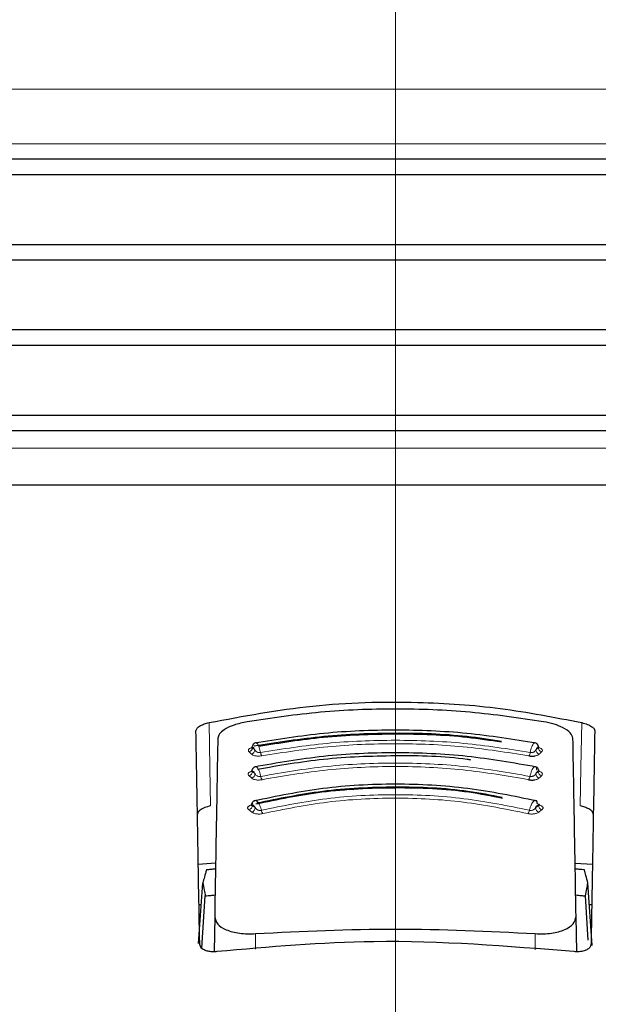
# Model space of a CAD drawing. Units: millimetres. Extents: x 0 to 210, y 0 to 297.
# Drawn here: x 80 to 82, y 220 to 222 of the extents above; entities that cross this region are included whole.
import ezdxf

# ---------------------------------------------------------------- set-up
doc = ezdxf.new("R2010")
doc.units = ezdxf.units.MM
doc.linetypes.add('SLD-Durchgehend', pattern=[0])
doc.linetypes.add('SLD-Punktstrich', pattern=[19.05, 15.24, -1.27, 1.27, -1.27])

msp = doc.modelspace()

# ---------------------------------------------------------------- linework, layer by layer
at = {"color": 7, "linetype": 'SLD-Punktstrich', "lineweight": 18}
for p, q in [((81.46096, 219.67865), (81.46096, 251.95365)), ((81.46096, 249.95365), (81.46096, 219.67865))]:
    msp.add_line(p, q, dxfattribs=at)
at = {"color": 8, "linetype": 'SLD-Durchgehend', "lineweight": 18}
for p, q in [((79.08742, 222.09937), (83.8345, 222.09937)), ((80.88797, 221.95837), (78.96278, 221.95837)), ((83.95914, 221.95837), (80.88797, 221.95837)), ((78.96333, 221.17341), (83.95859, 221.17341)), ((81.10016, 219.92193), (81.10013, 219.88171)), ((81.82179, 219.88035), (81.82177, 219.92193))]:
    msp.add_line(p, q, dxfattribs=at)
at = {"color": 7, "linetype": 'SLD-Durchgehend', "lineweight": 25}
for p, q in [((83.96096, 221.91865), (78.96096, 221.91865)), ((80.88181, 221.87865), (78.93596, 221.87865)), ((83.98596, 221.87865), (80.88181, 221.87865)), ((78.93596, 221.69865), (83.98596, 221.69865)), ((83.96096, 221.65865), (78.96096, 221.65865)), ((83.96096, 221.47865), (78.96096, 221.47865)), ((80.88181, 221.43865), (78.93596, 221.43865)), ((83.98596, 221.43865), (80.88181, 221.43865)), ((78.93596, 221.25865), (83.98596, 221.25865)), ((83.96096, 221.21865), (78.96096, 221.21865)), ((83.85873, 221.07865), (79.0632, 221.07865)), ((80.9524, 220.10057), (80.99706, 220.10424)), ((81.92488, 220.10342), (81.96953, 220.10057)), ((80.95305, 219.89631), (80.96416, 220.05285)), ((81.96921, 219.89164), (81.95777, 220.05285)), ((80.96188, 219.88447), (80.97039, 220.01906)), ((81.95877, 219.90472), (81.95153, 220.01906)), ((80.96014, 219.99615), (80.95422, 219.99615)), ((81.96771, 219.99615), (81.96179, 219.99615)), ((80.99465, 219.96612), (80.99306, 219.87512)), ((81.92887, 219.87522), (81.92728, 219.96612)), ((80.95596, 219.89605), (80.95596, 219.89615)), ((81.96596, 219.89615), (81.96596, 219.89605))]:
    msp.add_line(p, q, dxfattribs=at)
at = {"color": 8, "linetype": 'SLD-Durchgehend', "lineweight": 18, "flags": 128}
for points in [[(80.98009, 220.46599), (80.98215, 220.35061), (80.98392, 220.2513)], [(81.94184, 220.46599), (81.93978, 220.35061), (81.938, 220.2513)]]:
    msp.add_lwpolyline(points, dxfattribs=at)
at = {"color": 8, "linetype": 'SLD-Durchgehend', "lineweight": 18}
for centre, radius, start, end in [((81.0816, 220.40138), 0.01078, 281.06625, 2.74686), ((81.08737, 220.39563), 0.01079, 281.02108, 2.70025), ((81.83456, 220.39563), 0.01079, 177.2997, 258.97906), ((81.84033, 220.40138), 0.01078, 177.25333, 258.93386), ((81.13227, 220.39145), 0.01943, 187.32786, 214.53015), ((81.78965, 220.39145), 0.01943, 325.47009, 352.67277), ((81.08116, 220.33975), 0.01093, 282.32493, 2.76758), ((81.84077, 220.33975), 0.01093, 177.23267, 257.67517), ((81.08752, 220.33392), 0.01093, 282.27712, 2.7151), ((81.13196, 220.32994), 0.01842, 188.03175, 217.15704), ((81.78997, 220.32994), 0.01842, 322.84329, 351.96889), ((81.8344, 220.33392), 0.01093, 177.28493, 257.723), ((81.08024, 220.25201), 0.01124, 285.11139, 2.95825), ((81.08782, 220.24618), 0.01125, 285.05878, 2.89365), ((81.13158, 220.24275), 0.01668, 189.53115, 222.56923), ((81.79035, 220.24275), 0.01668, 317.43103, 350.46941), ((81.8341, 220.24618), 0.01125, 177.1063, 254.94118), ((81.84169, 220.25201), 0.01124, 177.04194, 254.88854)]:
    msp.add_arc(centre, radius, start, end, dxfattribs=at)
at = {"color": 7, "linetype": 'SLD-Durchgehend', "lineweight": 25}
for points, knots in [([(80.98009, 220.46599), (81.06855, 220.48263), (81.24301, 220.51544), (81.50045, 220.52254), (81.73537, 220.50642), (81.87238, 220.47959), (81.94184, 220.46599)], [0, 0, 0, 0, 0.2832752, 0.558691, 0.7762607, 1, 1, 1, 1]), ([(81.84329, 220.46826), (81.78052, 220.47756), (81.65522, 220.49612), (81.46096, 220.50331), (81.26671, 220.49612), (81.1414, 220.47756), (81.07863, 220.46826)], [0, 0, 0, 0, 0.2504729, 0.4999989, 0.749525, 1, 1, 1, 1]), ([(80.94638, 220.44497), (80.94695, 220.44723), (80.94809, 220.45171), (80.9567, 220.45786), (80.96763, 220.46276), (80.97599, 220.46493), (80.98009, 220.46599)], [0, 0, 0, 0, 0.2895489, 0.5750829, 0.7916681, 1, 1, 1, 1]), ([(81.07863, 220.46826), (81.06673, 220.46563), (81.04292, 220.46037), (81.01938, 220.44862), (81.00534, 220.43669), (81.00357, 220.42926), (81.00267, 220.42548)], [0, 0, 0, 0, 0.276928, 0.5538086, 0.773326, 1, 1, 1, 1]), ([(81.91926, 220.42548), (81.91782, 220.43033), (81.91499, 220.43985), (81.89571, 220.45253), (81.87134, 220.46237), (81.85265, 220.46629), (81.84329, 220.46826)], [0, 0, 0, 0, 0.2889087, 0.5679524, 0.7837412, 1, 1, 1, 1]), ([(81.94184, 220.46599), (81.94703, 220.46459), (81.95768, 220.46172), (81.96821, 220.45601), (81.9745, 220.45025), (81.9752, 220.44673), (81.97554, 220.44497)], [0, 0, 0, 0, 0.2661408, 0.5458296, 0.7719582, 1, 1, 1, 1]), ([(80.95596, 219.89615), (80.9542, 219.99694), (80.95068, 220.1989), (80.94782, 220.36284), (80.94638, 220.44497)], [0, 0, 0, 0, 0.4990571, 1, 1, 1, 1]), ([(81.82452, 220.41306), (81.7652, 220.42254), (81.64653, 220.44149), (81.46097, 220.44899), (81.27541, 220.44149), (81.15673, 220.42254), (81.0974, 220.41306)], [0, 0, 0, 0, 0.24994686, 0.49999122, 0.75002941, 1, 1, 1, 1]), ([(81.97554, 220.44497), (81.97473, 220.39857), (81.97313, 220.30691), (81.97002, 220.12839), (81.9675, 219.98409), (81.96596, 219.89615)], [0, 0, 0, 0, 0.2859451, 0.5648642, 1, 1, 1, 1]), ([(81.00267, 220.42548), (81.00142, 220.35413), (80.99896, 220.21331), (80.99607, 220.04777), (80.99465, 219.96612)], [0, 0, 0, 0, 0.506727, 1, 1, 1, 1]), ([(81.73447, 220.41763), (81.70494, 220.42212), (81.61584, 220.43565), (81.46085, 220.4405), (81.27529, 220.43348), (81.15642, 220.41458), (81.097, 220.40513)], [0, 0, 0, 0, 0.1417879, 0.4279196, 0.7140442, 1, 1, 1, 1]), ([(81.73489, 220.41528), (81.70561, 220.41973), (81.61638, 220.43331), (81.46085, 220.43811), (81.27879, 220.43141), (81.16368, 220.41316), (81.10842, 220.40439)], [0, 0, 0, 0, 0.1431318, 0.436242, 0.7293531, 1, 1, 1, 1]), ([(81.92728, 219.96612), (81.92585, 220.04778), (81.92296, 220.21332), (81.92051, 220.35413), (81.91926, 220.42548)], [0, 0, 0, 0, 0.49328825, 1, 1, 1, 1]), ([(81.09066, 220.40269), (81.09045, 220.40203), (81.09005, 220.40072), (81.08978, 220.40037), (81.09031, 220.40054), (81.09042, 220.40057)], [0, 0, 0, 0, 0.44108383, 0.88097266, 1, 1, 1, 1]), ([(81.09104, 220.4031), (81.09101, 220.40309), (81.09036, 220.40269), (81.09069, 220.40223), (81.09177, 220.40201), (81.09237, 220.40189)], [0, 0, 0, 0, 0.0181442, 0.4606413, 1, 1, 1, 1]), ([(81.10203, 220.4138), (81.10056, 220.41366), (81.09765, 220.41338), (81.09423, 220.41028), (81.09208, 220.40681), (81.09142, 220.40406), (81.09122, 220.40322)], [0, 0, 0, 0, 0.30238568, 0.59648042, 0.87609112, 1, 1, 1, 1]), ([(81.83074, 220.40308), (81.83053, 220.40397), (81.82987, 220.40677), (81.8277, 220.41029), (81.82427, 220.41337), (81.82137, 220.41366), (81.8199, 220.4138)], [0, 0, 0, 0, 0.1297876, 0.4074366, 0.699567, 1, 1, 1, 1]), ([(81.83182, 220.40063), (81.83185, 220.40069), (81.83193, 220.40082), (81.83152, 220.402), (81.83127, 220.40269)], [0, 0, 0, 0, 0.4098292, 1, 1, 1, 1]), ([(81.82494, 220.35148), (81.76583, 220.36183), (81.64758, 220.38253), (81.46097, 220.3908), (81.27435, 220.38253), (81.1561, 220.36183), (81.09699, 220.35148)], [0, 0, 0, 0, 0.2499341, 0.4999913, 0.7500396, 1, 1, 1, 1]), ([(81.65598, 220.36945), (81.65283, 220.36994), (81.5899, 220.3796), (81.46057, 220.38183), (81.27705, 220.37515), (81.16124, 220.35494), (81.10481, 220.34509)], [0, 0, 0, 0, 0.0175267, 0.3505221, 0.6835056, 1, 1, 1, 1]), ([(81.80566, 220.38044), (81.80701, 220.38023), (81.80969, 220.3798), (81.81383, 220.37959), (81.81776, 220.37966), (81.82011, 220.37995), (81.82126, 220.3801)], [0, 0, 0, 0, 0.2579929, 0.5108279, 0.7582974, 1, 1, 1, 1]), ([(81.09038, 220.34163), (81.09034, 220.3416), (81.08973, 220.34116), (81.09018, 220.34065), (81.0914, 220.34041), (81.09207, 220.34028)], [0, 0, 0, 0, 0.0325538, 0.4685422, 1, 1, 1, 1]), ([(81.09005, 220.34123), (81.08991, 220.34079), (81.0897, 220.3401), (81.08995, 220.33996), (81.09003, 220.33991)], [0, 0, 0, 0, 0.6449285, 1, 1, 1, 1]), ([(81.10163, 220.35229), (81.10013, 220.35214), (81.09716, 220.35183), (81.09366, 220.34878), (81.09144, 220.34534), (81.09077, 220.34261), (81.09056, 220.34176)], [0, 0, 0, 0, 0.3009863, 0.5940927, 0.8733445, 1, 1, 1, 1]), ([(81.83141, 220.34161), (81.83119, 220.34251), (81.8305, 220.3453), (81.82827, 220.34878), (81.82476, 220.35183), (81.8218, 220.35214), (81.8203, 220.3523)], [0, 0, 0, 0, 0.1331695, 0.41025352, 0.70118229, 1, 1, 1, 1]), ([(81.83189, 220.33991), (81.83198, 220.33996), (81.83223, 220.3401), (81.83201, 220.34079), (81.83188, 220.34123)], [0, 0, 0, 0, 0.3557273, 1, 1, 1, 1]), ([(81.80465, 220.31881), (81.80599, 220.31858), (81.80865, 220.31812), (81.81278, 220.31785), (81.81675, 220.31788), (81.81913, 220.31816), (81.82031, 220.3183)], [0, 0, 0, 0, 0.258, 0.5108377, 0.7583046, 1, 1, 1, 1]), ([(81.82583, 220.2639), (81.76728, 220.27605), (81.65012, 220.30038), (81.46097, 220.31034), (81.27182, 220.30038), (81.15466, 220.27605), (81.09609, 220.2639)], [0, 0, 0, 0, 0.2499028, 0.4999937, 0.7500675, 1, 1, 1, 1]), ([(81.73739, 220.27066), (81.70867, 220.27633), (81.62022, 220.29378), (81.46076, 220.30023), (81.27268, 220.29112), (81.15691, 220.26724), (81.10066, 220.25563)], [0, 0, 0, 0, 0.1403455, 0.4322314, 0.7241274, 1, 1, 1, 1]), ([(81.73676, 220.27269), (81.70773, 220.27841), (81.61947, 220.2958), (81.46077, 220.30227), (81.27415, 220.29322), (81.15923, 220.26956), (81.10334, 220.25806)], [0, 0, 0, 0, 0.14262038, 0.43355513, 0.72446997, 1, 1, 1, 1]), ([(81.10077, 220.26487), (81.09921, 220.26468), (81.09612, 220.2643), (81.09247, 220.26129), (81.09011, 220.25787), (81.08939, 220.25517), (81.08916, 220.2543)], [0, 0, 0, 0, 0.2981463, 0.5892573, 0.8678231, 1, 1, 1, 1]), ([(81.82785, 220.2564), (81.82749, 220.25814), (81.82678, 220.26162), (81.82462, 220.26461), (81.82269, 220.26481), (81.82172, 220.2649)], [0, 0, 0, 0, 0.3331804, 0.6665141, 1, 1, 1, 1]), ([(80.98392, 220.2513), (80.97872, 220.24987), (80.96804, 220.24692), (80.95749, 220.24108), (80.95118, 220.23519), (80.95049, 220.23159), (80.95014, 220.22979)], [0, 0, 0, 0, 0.26573903, 0.54544479, 0.77178736, 1, 1, 1, 1]), ([(81.08876, 220.25382), (81.08863, 220.25344), (81.08844, 220.25282), (81.08863, 220.25269), (81.0887, 220.25264)], [0, 0, 0, 0, 0.6292306, 1, 1, 1, 1]), ([(81.09408, 220.2564), (81.09339, 220.25622), (81.09201, 220.25585), (81.09041, 220.25518), (81.08928, 220.25452), (81.08849, 220.25366), (81.08907, 220.25296), (81.09062, 220.25272), (81.09147, 220.25259)], [0, 0, 0, 0, 0.10665768, 0.2144753, 0.32487856, 0.43969266, 0.69218365, 1, 1, 1, 1]), ([(81.83322, 220.25264), (81.8333, 220.25269), (81.83349, 220.25282), (81.83329, 220.25344), (81.83317, 220.25382)], [0, 0, 0, 0, 0.3711958, 1, 1, 1, 1]), ([(81.97179, 220.22979), (81.97122, 220.2321), (81.97008, 220.23668), (81.96144, 220.24297), (81.95048, 220.24799), (81.94211, 220.25021), (81.938, 220.2513)], [0, 0, 0, 0, 0.2898363, 0.5755816, 0.7920768, 1, 1, 1, 1]), ([(80.97332, 220.08625), (80.97161, 220.08004), (80.96856, 220.06896), (80.9655, 220.05777), (80.96416, 220.05285)], [0, 0, 0, 0, 0.5606502, 1, 1, 1, 1]), ([(80.99678, 220.08848), (80.9924, 220.08807), (80.98458, 220.08734), (80.97676, 220.08658), (80.97332, 220.08625)], [0, 0, 0, 0, 0.5599977, 1, 1, 1, 1]), ([(81.94861, 220.08625), (81.94423, 220.08667), (81.93641, 220.08743), (81.92858, 220.08816), (81.92514, 220.08848)], [0, 0, 0, 0, 0.5600022, 1, 1, 1, 1]), ([(81.95777, 220.05285), (81.95606, 220.05911), (81.953, 220.0703), (81.94995, 220.08137), (81.94861, 220.08625)], [0, 0, 0, 0, 0.5593474, 1, 1, 1, 1]), ([(80.96416, 220.05285), (80.96533, 220.04657), (80.96741, 220.03537), (80.96948, 220.02404), (80.97039, 220.01906)], [0, 0, 0, 0, 0.56066294, 1, 1, 1, 1]), ([(81.95153, 220.01906), (81.95269, 220.02539), (81.95476, 220.03672), (81.95685, 220.04792), (81.95777, 220.05285)], [0, 0, 0, 0, 0.5593342, 1, 1, 1, 1]), ([(80.97039, 220.01906), (80.9751, 220.01955), (80.98351, 220.02042), (80.99192, 220.02126), (80.99562, 220.02163)], [0, 0, 0, 0, 0.5600075, 1, 1, 1, 1]), ([(81.92631, 220.02163), (81.93102, 220.02116), (81.93943, 220.02032), (81.94784, 220.01944), (81.95153, 220.01906)], [0, 0, 0, 0, 0.5599924, 1, 1, 1, 1]), ([(80.99465, 219.96612), (80.99609, 219.95939), (80.99887, 219.94641), (81.01894, 219.93344), (81.04007, 219.92638), (81.05856, 219.92285), (81.07878, 219.92111), (81.09304, 219.92166), (81.10016, 219.92193)], [0, 0, 0, 0, 0.265498, 0.5127129, 0.637263, 0.7563274, 0.8784821, 1, 1, 1, 1]), ([(81.82177, 219.92193), (81.82897, 219.92166), (81.84341, 219.92111), (81.86385, 219.92291), (81.88248, 219.92654), (81.90355, 219.93372), (81.9232, 219.94668), (81.9259, 219.95952), (81.92728, 219.96612)], [0, 0, 0, 0, 0.1229791, 0.2466548, 0.367016, 0.4931035, 0.7396771, 1, 1, 1, 1]), ([(81.10016, 219.92193), (81.22042, 219.92783), (81.46096, 219.93962), (81.7015, 219.92783), (81.82177, 219.92193)], [0, 0, 0, 0, 0.5, 1, 1, 1, 1]), ([(81.00047, 219.8754), (80.99654, 219.87513), (80.98851, 219.87457), (80.97696, 219.87616), (80.96617, 219.87997), (80.95758, 219.88672), (80.95653, 219.89279), (80.95596, 219.89605)], [0, 0, 0, 0, 0.1511568, 0.3082727, 0.4829644, 0.7220107, 1, 1, 1, 1]), ([(81.92145, 219.8754), (81.74947, 219.88938), (81.4423, 219.91434), (81.13549, 219.8873), (81.00047, 219.8754)], [0, 0, 0, 0, 0.5599073, 1, 1, 1, 1]), ([(81.96596, 219.89605), (81.96555, 219.89325), (81.96477, 219.88796), (81.95808, 219.8815), (81.94832, 219.87698), (81.93568, 219.87453), (81.9261, 219.87512), (81.92145, 219.8754)], [0, 0, 0, 0, 0.2388771, 0.4498648, 0.6331303, 0.8220621, 1, 1, 1, 1])]:
    msp.add_open_spline(points, degree=3, knots=knots, dxfattribs=at)
at = {"color": 8, "linetype": 'SLD-Durchgehend', "lineweight": 18}
for points, knots in [([(81.113, 220.38897), (81.16984, 220.39789), (81.28348, 220.41571), (81.46097, 220.42275), (81.63846, 220.41571), (81.75209, 220.39789), (81.80892, 220.38897)], [0, 0, 0, 0, 0.2500764, 0.5000082, 0.7499464, 1, 1, 1, 1]), ([(81.09458, 220.40248), (81.09328, 220.4022), (81.09071, 220.40165), (81.08745, 220.4005), (81.08485, 220.3992), (81.08284, 220.39768), (81.08162, 220.39598), (81.08131, 220.39355), (81.08272, 220.3919), (81.08367, 220.3908)], [0, 0, 0, 0, 0.11552014, 0.22903253, 0.34044965, 0.44957381, 0.58458955, 0.72296795, 1, 1, 1, 1]), ([(81.08367, 220.3908), (81.08474, 220.38972), (81.08666, 220.38781), (81.08858, 220.38589), (81.08943, 220.38504)], [0, 0, 0, 0, 0.5600009, 1, 1, 1, 1]), ([(81.09814, 220.39614), (81.09758, 220.39736), (81.09644, 220.39981), (81.09433, 220.40242), (81.09311, 220.40209), (81.09237, 220.40189)], [0, 0, 0, 0, 0.2789659, 0.5627967, 1, 1, 1, 1]), ([(81.09237, 220.40189), (81.09344, 220.40082), (81.09537, 220.39891), (81.09729, 220.39698), (81.09814, 220.39614)], [0, 0, 0, 0, 0.55999935, 1, 1, 1, 1]), ([(81.09814, 220.39614), (81.09891, 220.39486), (81.10017, 220.39276), (81.10287, 220.39043), (81.10539, 220.38935), (81.10773, 220.38883), (81.11026, 220.38863), (81.11203, 220.38885), (81.113, 220.38897)], [0, 0, 0, 0, 0.3133236, 0.5133366, 0.6527985, 0.7521539, 0.8637966, 1, 1, 1, 1]), ([(81.113, 220.38897), (81.11256, 220.39103), (81.1116, 220.39551), (81.10955, 220.40208), (81.10701, 220.40809), (81.10426, 220.41228), (81.10195, 220.41421), (81.10083, 220.41367), (81.10043, 220.41348)], [0, 0, 0, 0, 0.14481097, 0.31578084, 0.50389177, 0.6983445, 0.89236686, 1, 1, 1, 1]), ([(81.11627, 220.38044), (81.17255, 220.38926), (81.28512, 220.40689), (81.46096, 220.41386), (81.6368, 220.40689), (81.74937, 220.38926), (81.80566, 220.38044)], [0, 0, 0, 0, 0.2500153, 0.5000017, 0.7499856, 1, 1, 1, 1]), ([(81.82019, 220.41368), (81.81951, 220.41339), (81.81804, 220.41276), (81.81552, 220.40913), (81.81297, 220.40367), (81.81063, 220.39675), (81.80949, 220.39157), (81.80892, 220.38897)], [0, 0, 0, 0, 0.1762508, 0.3822007, 0.5881429, 0.7940757, 1, 1, 1, 1]), ([(81.80892, 220.38897), (81.80968, 220.38887), (81.8112, 220.38866), (81.81358, 220.38875), (81.81587, 220.38916), (81.81876, 220.3902), (81.82167, 220.39259), (81.82304, 220.39488), (81.82379, 220.39614)], [0, 0, 0, 0, 0.1065342, 0.2143418, 0.3248127, 0.4397411, 0.6924579, 1, 1, 1, 1]), ([(81.82956, 220.4019), (81.82912, 220.4021), (81.82823, 220.40252), (81.82621, 220.40106), (81.8247, 220.398), (81.82379, 220.39614)], [0, 0, 0, 0, 0.2711111, 0.5552977, 1, 1, 1, 1]), ([(81.82379, 220.39614), (81.82486, 220.39721), (81.82679, 220.39914), (81.82871, 220.40105), (81.82956, 220.4019)], [0, 0, 0, 0, 0.5599996, 1, 1, 1, 1]), ([(81.82956, 220.4019), (81.83017, 220.40202), (81.83117, 220.40222), (81.83149, 220.40265), (81.83095, 220.40303), (81.83082, 220.40311)], [0, 0, 0, 0, 0.5488195, 0.8981286, 1, 1, 1, 1]), ([(81.83826, 220.3908), (81.8391, 220.39176), (81.84062, 220.39348), (81.84037, 220.39609), (81.83865, 220.39813), (81.83604, 220.39976), (81.83363, 220.4009), (81.8317, 220.40137), (81.83121, 220.40149)], [0, 0, 0, 0, 0.2765673, 0.4967026, 0.6684699, 0.7982021, 0.9491686, 1, 1, 1, 1]), ([(81.8325, 220.38504), (81.83357, 220.38612), (81.83549, 220.38804), (81.83742, 220.38995), (81.83826, 220.3908)], [0, 0, 0, 0, 0.5600008, 1, 1, 1, 1]), ([(81.08943, 220.38504), (81.09047, 220.38412), (81.09234, 220.38247), (81.09688, 220.38075), (81.10145, 220.37991), (81.10592, 220.37959), (81.11086, 220.37964), (81.11434, 220.38015), (81.11627, 220.38044)], [0, 0, 0, 0, 0.2438616, 0.4382764, 0.5899942, 0.703984, 0.8359813, 1, 1, 1, 1]), ([(81.82126, 220.3801), (81.82259, 220.38035), (81.82528, 220.38085), (81.82948, 220.38244), (81.83129, 220.384), (81.8325, 220.38504)], [0, 0, 0, 0, 0.2458744, 0.496723, 1, 1, 1, 1]), ([(81.09334, 220.34118), (81.09206, 220.34088), (81.08952, 220.34029), (81.08636, 220.33907), (81.08387, 220.33771), (81.08199, 220.33613), (81.08092, 220.33438), (81.08084, 220.33187), (81.08243, 220.3302), (81.08349, 220.32908)], [0, 0, 0, 0, 0.1155239, 0.229047, 0.3404811, 0.449628, 0.5846341, 0.7230167, 1, 1, 1, 1]), ([(81.09844, 220.33444), (81.09783, 220.33566), (81.09659, 220.33813), (81.09426, 220.34076), (81.0929, 220.34046), (81.09207, 220.34028)], [0, 0, 0, 0, 0.2789674, 0.562798, 1, 1, 1, 1]), ([(81.09207, 220.34028), (81.09326, 220.33919), (81.09538, 220.33725), (81.09751, 220.3353), (81.09844, 220.33444)], [0, 0, 0, 0, 0.5599994, 1, 1, 1, 1]), ([(81.11371, 220.32736), (81.11324, 220.32942), (81.11221, 220.33389), (81.10999, 220.34046), (81.10722, 220.34648), (81.10419, 220.35073), (81.10142, 220.35277), (81.1, 220.35213), (81.09937, 220.35184)], [0, 0, 0, 0, 0.13853109, 0.3020887, 0.48204629, 0.66807148, 0.85368511, 1, 1, 1, 1]), ([(81.11371, 220.32736), (81.17018, 220.33707), (81.28306, 220.35647), (81.46097, 220.36421), (81.63887, 220.35647), (81.75175, 220.33707), (81.80821, 220.32737)], [0, 0, 0, 0, 0.2500974, 0.500008, 0.7499276, 1, 1, 1, 1]), ([(81.11727, 220.31881), (81.17314, 220.3284), (81.28486, 220.34758), (81.46096, 220.35524), (81.63707, 220.34758), (81.74879, 220.3284), (81.80465, 220.31881)], [0, 0, 0, 0, 0.25002127, 0.50000169, 0.74997997, 1, 1, 1, 1]), ([(81.82587, 220.34376), (81.8256, 220.34553), (81.82506, 220.34905), (81.82329, 220.35196), (81.82098, 220.35275), (81.81826, 220.35124), (81.81538, 220.34757), (81.81258, 220.34204), (81.81004, 220.33513), (81.80882, 220.32995), (81.80821, 220.32737)], [0, 0, 0, 0, 0.124892, 0.2498416, 0.3748485, 0.499881, 0.6249183, 0.749951, 0.874978, 1, 1, 1, 1]), ([(81.82986, 220.34028), (81.82937, 220.34047), (81.82837, 220.34088), (81.82613, 220.33938), (81.82449, 220.33631), (81.82349, 220.33444)], [0, 0, 0, 0, 0.271108, 0.5552947, 1, 1, 1, 1]), ([(81.82349, 220.33444), (81.82467, 220.33553), (81.8268, 220.33748), (81.82892, 220.33942), (81.82986, 220.34028)], [0, 0, 0, 0, 0.5599996, 1, 1, 1, 1]), ([(81.83844, 220.32908), (81.83961, 220.33035), (81.84164, 220.33255), (81.8405, 220.33562), (81.8382, 220.33762), (81.83571, 220.33901), (81.8325, 220.34026), (81.8299, 220.34087), (81.82859, 220.34118)], [0, 0, 0, 0, 0.3141358, 0.5412441, 0.6517467, 0.7651373, 0.8812596, 1, 1, 1, 1]), ([(81.82986, 220.34028), (81.83054, 220.34041), (81.83167, 220.34064), (81.83212, 220.34112), (81.83161, 220.34153), (81.83149, 220.34164)], [0, 0, 0, 0, 0.5407376, 0.8848539, 1, 1, 1, 1]), ([(81.08349, 220.32908), (81.08468, 220.32799), (81.0868, 220.32605), (81.08891, 220.3241), (81.08985, 220.32324)], [0, 0, 0, 0, 0.5600009, 1, 1, 1, 1]), ([(81.08985, 220.32324), (81.09098, 220.32231), (81.09302, 220.32063), (81.09776, 220.31893), (81.10243, 220.31811), (81.10696, 220.31783), (81.11191, 220.31794), (81.11536, 220.3185), (81.11727, 220.31881)], [0, 0, 0, 0, 0.2439311, 0.4384206, 0.5901906, 0.704164, 0.8360888, 1, 1, 1, 1]), ([(81.09844, 220.33444), (81.09928, 220.33315), (81.10066, 220.33104), (81.1035, 220.32872), (81.10608, 220.32765), (81.10845, 220.32716), (81.11099, 220.32698), (81.11275, 220.32723), (81.11371, 220.32736)], [0, 0, 0, 0, 0.3133973, 0.5134842, 0.652991, 0.752328, 0.863902, 1, 1, 1, 1]), ([(81.80821, 220.32737), (81.80896, 220.32725), (81.81046, 220.32702), (81.81286, 220.32709), (81.81517, 220.32747), (81.81812, 220.32849), (81.82117, 220.33088), (81.82267, 220.33318), (81.82349, 220.33444)], [0, 0, 0, 0, 0.10652527, 0.21432928, 0.32480154, 0.43973496, 0.69246606, 1, 1, 1, 1]), ([(81.82031, 220.3183), (81.82167, 220.31854), (81.82442, 220.31902), (81.82879, 220.32061), (81.83076, 220.32219), (81.83208, 220.32324)], [0, 0, 0, 0, 0.2459444, 0.4967697, 1, 1, 1, 1]), ([(81.83208, 220.32324), (81.83327, 220.32433), (81.83539, 220.32628), (81.8375, 220.32822), (81.83844, 220.32908)], [0, 0, 0, 0, 0.5600008, 1, 1, 1, 1]), ([(81.11513, 220.23999), (81.11459, 220.24203), (81.11342, 220.24648), (81.11084, 220.25302), (81.1076, 220.25899), (81.10398, 220.26335), (81.10057, 220.2651), (81.09832, 220.26524), (81.09755, 220.2642), (81.09751, 220.26415)], [0, 0, 0, 0, 0.1325621, 0.2890768, 0.4612892, 0.6393093, 0.8169359, 0.9923116, 1, 1, 1, 1]), ([(81.11513, 220.23999), (81.17074, 220.25132), (81.28188, 220.27397), (81.46097, 220.28323), (81.64005, 220.27397), (81.7512, 220.25132), (81.80679, 220.23999)], [0, 0, 0, 0, 0.2501511, 0.5000054, 0.7498769, 1, 1, 1, 1]), ([(81.1193, 220.23147), (81.17421, 220.24265), (81.28401, 220.26501), (81.46097, 220.27415), (81.63793, 220.26501), (81.74772, 220.24265), (81.80263, 220.23147)], [0, 0, 0, 0, 0.250046, 0.500023, 0.7499731, 1, 1, 1, 1]), ([(81.82172, 220.2649), (81.82067, 220.26456), (81.81856, 220.26386), (81.81511, 220.26007), (81.81183, 220.25459), (81.80888, 220.24771), (81.80749, 220.24257), (81.80679, 220.23999)], [0, 0, 0, 0, 0.2000033, 0.40001423, 0.60001782, 0.80001283, 1, 1, 1, 1]), ([(81.09076, 220.25386), (81.08952, 220.25352), (81.08707, 220.25285), (81.08411, 220.25151), (81.08185, 220.25005), (81.08026, 220.24838), (81.07953, 220.24654), (81.07994, 220.24397), (81.08188, 220.24228), (81.08317, 220.24116)], [0, 0, 0, 0, 0.1155301, 0.2290747, 0.3405442, 0.449739, 0.5847255, 0.7231157, 1, 1, 1, 1]), ([(81.08317, 220.24116), (81.08458, 220.24007), (81.08711, 220.23813), (81.08964, 220.23618), (81.09075, 220.23532)], [0, 0, 0, 0, 0.5600009, 1, 1, 1, 1]), ([(81.09906, 220.24675), (81.09834, 220.24797), (81.09688, 220.25042), (81.09412, 220.25306), (81.09247, 220.25277), (81.09147, 220.25259)], [0, 0, 0, 0, 0.27897027, 0.5628004, 1, 1, 1, 1]), ([(81.09147, 220.25259), (81.09288, 220.2515), (81.09541, 220.24956), (81.09794, 220.24761), (81.09906, 220.24675)], [0, 0, 0, 0, 0.5599994, 1, 1, 1, 1]), ([(81.09906, 220.24675), (81.10004, 220.24547), (81.10166, 220.24337), (81.10477, 220.24109), (81.10748, 220.24008), (81.10992, 220.23964), (81.11247, 220.23953), (81.11419, 220.23983), (81.11513, 220.23999)], [0, 0, 0, 0, 0.3135453, 0.5137808, 0.6533776, 0.7526775, 0.8641136, 1, 1, 1, 1]), ([(81.80679, 220.23999), (81.80752, 220.23986), (81.80899, 220.23958), (81.81139, 220.23958), (81.81375, 220.23991), (81.81683, 220.24087), (81.82015, 220.24321), (81.82191, 220.2455), (81.82287, 220.24675)], [0, 0, 0, 0, 0.1065072, 0.2143039, 0.3247785, 0.439722, 0.6924817, 1, 1, 1, 1]), ([(81.83046, 220.25259), (81.82987, 220.25278), (81.82866, 220.25317), (81.82598, 220.25167), (81.82405, 220.24862), (81.82287, 220.24675)], [0, 0, 0, 0, 0.2711027, 0.5552894, 1, 1, 1, 1]), ([(81.82287, 220.24675), (81.82429, 220.24784), (81.82682, 220.24979), (81.82935, 220.25174), (81.83046, 220.25259)], [0, 0, 0, 0, 0.5599996, 1, 1, 1, 1]), ([(81.83046, 220.25259), (81.83132, 220.25272), (81.83273, 220.25295), (81.83338, 220.25358), (81.8329, 220.25431), (81.83187, 220.255), (81.83032, 220.25572), (81.82872, 220.25616), (81.82785, 220.2564)], [0, 0, 0, 0, 0.31299411, 0.51212204, 0.65089759, 0.750289, 0.86260019, 1, 1, 1, 1]), ([(81.83118, 220.23532), (81.83259, 220.23642), (81.83512, 220.23836), (81.83765, 220.2403), (81.83876, 220.24116)], [0, 0, 0, 0, 0.5600009, 1, 1, 1, 1]), ([(81.83876, 220.24116), (81.8399, 220.24214), (81.84196, 220.2439), (81.84249, 220.24665), (81.84135, 220.24886), (81.83921, 220.25068), (81.83667, 220.25216), (81.8343, 220.25287), (81.83332, 220.25316)], [0, 0, 0, 0, 0.2619664, 0.47043939, 0.63308012, 0.75592655, 0.89891408, 1, 1, 1, 1]), ([(81.09075, 220.23532), (81.09208, 220.23439), (81.09447, 220.23272), (81.09958, 220.23109), (81.10447, 220.23037), (81.10909, 220.2302), (81.11406, 220.23044), (81.11743, 220.2311), (81.1193, 220.23147)], [0, 0, 0, 0, 0.2440696, 0.4387084, 0.5905836, 0.7045244, 0.8363043, 1, 1, 1, 1]), ([(81.80263, 220.23147), (81.80394, 220.2312), (81.80653, 220.23066), (81.81066, 220.23028), (81.81465, 220.23023), (81.81869, 220.23052), (81.8226, 220.23121), (81.82736, 220.2327), (81.82965, 220.23427), (81.83118, 220.23532)], [0, 0, 0, 0, 0.1163905, 0.2304489, 0.3420802, 0.4511043, 0.5861791, 0.7238306, 1, 1, 1, 1])]:
    msp.add_open_spline(points, degree=3, knots=knots, dxfattribs=at)

doc.saveas('drawing.dxf')
